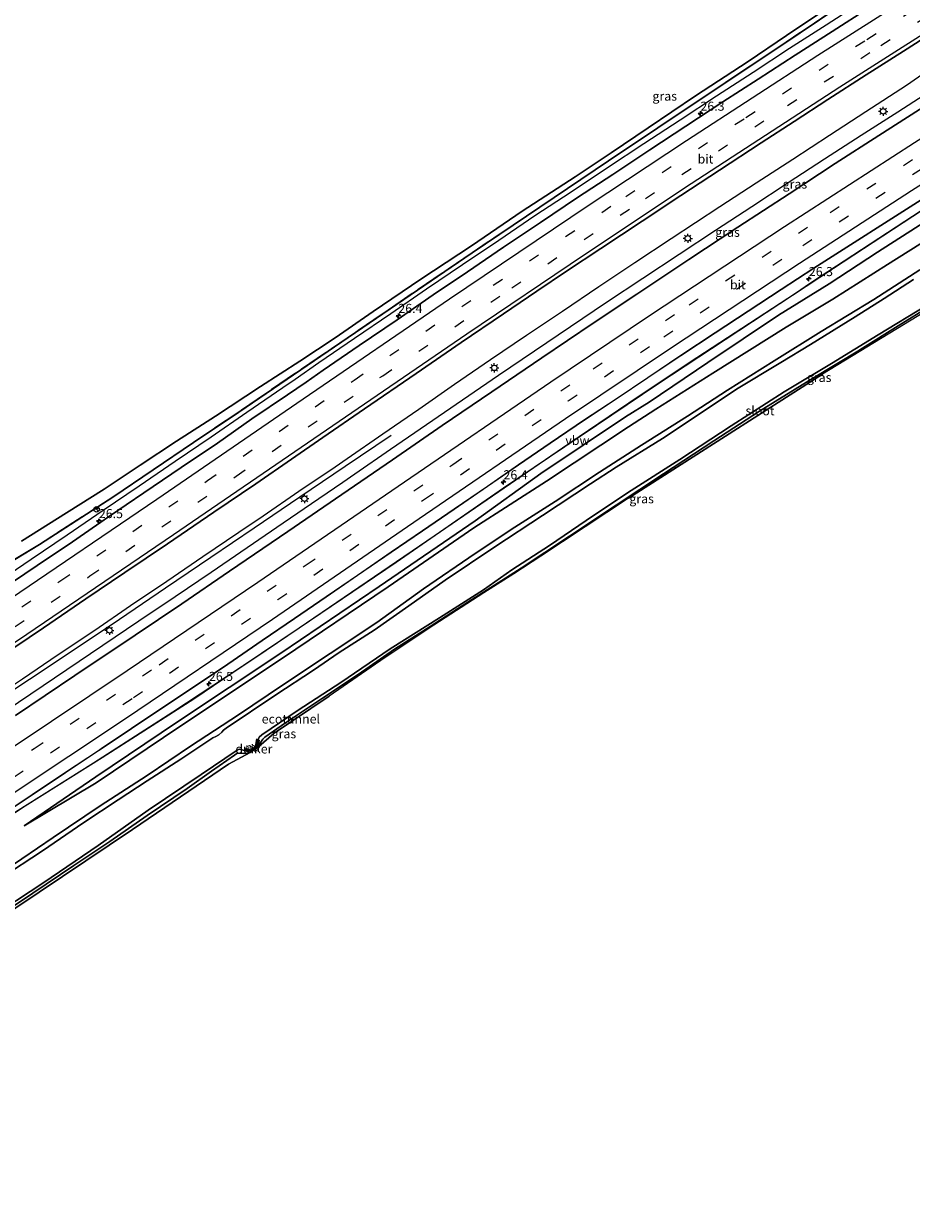
# Model space of a CAD drawing. Units: metres. Extents: x 99998 to 102537, y 465740 to 468751.
# Drawn here: x 100129 to 100374, y 465740 to 466066 of the extents above; entities that cross this region are included whole.
import ezdxf
from ezdxf.enums import TextEntityAlignment as Align

# ---------------------------------------------------------------- set-up
doc = ezdxf.new("R2010")
doc.units = ezdxf.units.M
doc.linetypes.add('IE-TERREINAFSCHEIDING', pattern=[10, 8, -2])
doc.linetypes.add('VW-3-9_STREEP', pattern=[12, 3, -9])
doc.layers.get('0').update_dxf_attribs({"lineweight": 25})
for name, color, linetype, lineweight in [('B-ME-AM-KILOMETR-S-B1', 7, 'Continuous', 18), ('B-ME-BV-GELEIDECONSTRUCTIE-ANTIVERBLINDINGSSCHERM-L-B1', 213, 'BV-ANTIVERBLINDINGSSCHERM', 18), ('B-ME-BV-GELEIDECONSTRUCTIE-GELEIDERAIL-L-B1', 213, 'BV-GELEIDERAIL', 18), ('B-ME-FV-FAUNAPASSAGE-FAUNATUNNEL-L-B1', 10, 'Continuous', 25), ('B-ME-GW-INSTEEKWATERGANG-L-B1', 10, 'Continuous', 25), ('B-ME-GW-KRUINLIJN-L-B1', 93, 'Continuous', 18), ('B-ME-GW-TEENLIJN-L-B1', 93, 'Continuous', 18), ('B-ME-IE-GRASLAND-GV-B6', 93, 'Continuous', 18), ('B-ME-IE-MEUBILAIR_WEGMEUBILAIR-LICHTMAST-S-B1', 8, 'Continuous', 18), ('B-ME-IE-TERREINAFSCHEIDING-RASTERHEKWERK-L-B1', 8, 'IE-TERREINAFSCHEIDING', 18), ('B-ME-KG-KADASTRAAL-OPNAMEDTMGRENS-L-B1', 10, 'Continuous', 25), ('B-ME-KW-DUIKER-GV-B6', 10, 'Continuous', 25), ('B-ME-MW-MUUR-GV-B6', 8, 'IE-TERREINAFSCHEIDING-KUNSTMATIG', 18), ('B-ME-OG-WATER-GV-B6', 153, 'Continuous', 18), ('B-ME-VH-VERH_SOORT-BITUMEN-GV-B6', 8, 'IE-TERREINAFSCHEIDING-NATUURLIJK-HOUTWAL', 18), ('B-ME-VW-MARKERING-39STREEP-015-L-B1', 255, 'VW-3-9_STREEP', 18), ('B-ME-VW-MARKERING-STREEP-015-L-B1', 7, 'Continuous', 18), ('B-ME-VW-MEUBILAIR_WEGMEUBILAIR-RONA-S-B1', 8, 'Continuous', 18)]:
    doc.layers.add(name, color=color, linetype=linetype, lineweight=lineweight)
doc.styles.add('NLCS-ISO', font='NLCS-ISO.TTF')
doc.linetypes.add('BV-ANTIVERBLINDINGSSCHERM', pattern='A,2,-1,[22,NLCS.SHX,S=1,R=0,X=0,Y=0],-1', length=4)
doc.linetypes.add('BV-GELEIDERAIL', pattern='A,10,-3,[108,NLCS.SHX,S=1,R=0,X=0,Y=0],-3', length=16)
doc.linetypes.add('IE-TERREINAFSCHEIDING-KUNSTMATIG', pattern='A,4,[82,NLCS.SHX,S=0.75,R=90,X=0,Y=0],4,-2', length=10)
doc.linetypes.add('IE-TERREINAFSCHEIDING-NATUURLIJK-HOUTWAL', pattern='A,7,-1.5,[67,NLCS.SHX,S=0.75,R=45,X=0,Y=0],-1.5,7,-1.5,[70,NLCS.SHX,S=0.75,R=0,X=0,Y=0],-1.5', length=20)

# ---------------------------------------------------------------- blocks, each defined once
blk = doc.blocks.new('d31az_FeatureWriter_4_25_FMEBLOCK1')
at = {"layer": 'B-ME-IE-GRASLAND-GV-B6'}
for points in [[(-341.52, -182.45, -1.24), (-330.48, -175.45, -1.17), (-307.55, -160.96, -1.16), (-284.66, -146.48, -1.11), (-254.18, -127.45, -1.08), (-241.39, -119.62, -0.96), (-226.02, -110.15, -0.89), (-208.18, -99.31, -0.81), (-187.95, -86.3, -0.74), (-165.69, -71.22, -0.7), (-153.26, -62.83, -0.71), (-121.07, -40.87, -0.61), (-88.94, -18.92, -0.42), (-51.37, 6.38, -0.16), (-24.19, 24.56, 0.16), (-4.15, 37.94, 0.4), (17.99, 52.85, 0.76), (37.93, 66.19, 0.83)], [(34.43, -23.6, -1.5), (21.71, -31.77, -1.53), (7.22, -40.66, -1.66), (-5.69, -48.76, -1.59), (-18.56, -56.77, -1.65), (-29.62, -64, -1.65), (-42.25, -71.95, -1.57), (-53.83, -79.42, -1.6), (-66.1, -87.49, -1.62), (-77.16, -94.56, -1.59), (-88.14, -101.81, -1.53), (-102.36, -111.58, -1.57), (-115.23, -120.79, -1.68), (-128.03, -129.41, -1.69), (-141.19, -138.1, -1.67), (-153.29, -146.25, -1.71), (-166.57, -154.95, -1.6), (-178.45, -162.99, -1.6), (-191.39, -171.38, -1.54), (-204.36, -180.09, -1.63), (-217.34, -188.94, -1.65)], [(-217.08, -172.96, -0.48), (-210.14, -168.34, -0.5), (-200.94, -162.2, -0.49), (-191.91, -156.15, -0.49), (-191.18, -155.68, -0.49), (-182.79, -150.08, -0.5), (-174.12, -144.26, -0.51), (-165.44, -138.5, -0.51), (-156.24, -132.27, -0.52), (-146.76, -125.78, -0.51), (-137.87, -119.71, -0.51), (-129.14, -113.79, -0.49), (-120.51, -107.83, -0.45), (-111.27, -101.49, -0.41), (-102.62, -95.54, -0.38), (-93.89, -89.58, -0.34), (-84.71, -83.3, -0.3), (-76.18, -77.41, -0.25), (-67.43, -71.43, -0.2), (-57.94, -65.02, -0.13), (-49.28, -59.23, -0.05), (-40.54, -53.35, 0.04), (-31.39, -47.27, 0.08), (-21.93, -40.97, 0.15), (-12.9, -35.02, 0.22), (-3.75, -29.03, 0.33), (5.21, -23.15, 0.42), (35.82, -3.71, 0.59)], [(35.54, -10.6, 0.26), (22.73, -18.75, 0.19), (9.41, -27.47, 0.1), (-4.48, -36.15, 0.05), (-23.97, -49.14, -0.16), (-24.01, -49.14, -0.14), (-40.12, -60.11, -0.35), (-46.65, -64.19, -0.32), (-69.96, -79.77, -0.4), (-88.13, -92.84, -0.57), (-114.52, -110.87, -0.66), (-141.65, -129.32, -0.76), (-170.11, -148.18, -0.73), (-192.61, -163.39, -0.75), (-212.36, -176.83, -0.8), (-192.51, -165.01, -1.21), (-169.16, -149.31, -1.22), (-141.18, -130.67, -1.24), (-112.09, -110.99, -1.16), (-88.47, -94.7, -1.11), (-68.46, -81.86, -1.18), (-45.86, -66.9, -1.27), (-38.29, -62.07, -1.25), (-22.58, -52.14, -1.2), (-2.43, -39.47, -1.28), (10.43, -31.76, -1.42), (25.47, -22.15, -1.17), (37.6, -14.55, -1.22)], [(20.26, 48.51, 0.84), (10.29, 42.05, 0.73), (0.03, 35.55, 0.61), (-10.1, 28.88, 0.49), (-19.84, 22.7, 0.38), (-30.08, 15.91, 0.27), (-39.93, 9.47, 0.18), (-50.17, 2.66, 0.11), (-59.9, -3.74, 0.02), (-70.13, -10.6, -0.06), (-80.27, -17.41, -0.14), (-90.24, -24.2, -0.22), (-99.66, -30.56, -0.28), (-109.63, -37.42, -0.35), (-120.04, -44.45, -0.42), (-130.01, -51.31, -0.43), (-134.65, -54.62, -0.44), (-139.83, -58.1, -0.47), (-149.63, -64.74, -0.51), (-159.09, -71.37, -0.52), (-169.09, -78.07, -0.57), (-179.39, -85.14, -0.57), (-189.11, -91.73, -0.58), (-199.08, -98.59, -0.59), (-208.81, -105.09, -0.59), (-218.68, -111.83, -0.58)]]:
    blk.add_polyline3d(points, dxfattribs=at)
blk = doc.blocks.new('wegwijzer')
for q in [(-0.53, -0.53), (0, 0.75), (0.53, -0.53)]:
    blk.add_line((0, 0), q)
blk.add_circle((0, 0), 0.75)
blk = doc.blocks.new('hecto')
for p, q in [((0, 0.625), (-0.625, 0)), ((0, -0.625), (0, 0.625)), ((-0.625, 0), (0.625, 0)), ((0.625, 0), (0, -0.625))]:
    blk.add_line(p, q)
blk = doc.blocks.new('lantaarnpaal')
for p, q in [((-0.75, 0), (-1.25, 0)), ((-0.88, 0.88), (-0.53, 0.53)), ((0, 0.75), (0, 1.25)), ((0.53, 0.53), (0.88, 0.88)), ((0.75, 0), (1.25, 0)), ((-0.53, -0.53), (-0.88, -0.88)), ((0, -0.75), (0, -1.25)), ((0.53, -0.53), (0.88, -0.88))]:
    blk.add_line(p, q)
blk.add_circle((0, 0), 0.75)

msp = doc.modelspace()

# ---------------------------------------------------------------- linework, layer by layer
at = {"layer": 'B-ME-BV-GELEIDECONSTRUCTIE-ANTIVERBLINDINGSSCHERM-L-B1'}
for points in [[(100126.77, 465849.01, 0.6), (100148.25, 465862.48, 0.62), (100170.15, 465876.54, 0.62), (100193.02, 465891.6, 0.5), (100231.62, 465917.79, 0.55), (100261.22, 465938.24, 0.68), (100303.72, 465966.99, 1), (100352.19, 465998.86, 1.35), (100382.3, 466018.57, 1.62), (100411.02, 466036.78, 1.99), (100436.7, 466053.3, 2.49)], [(100230.26, 465952.73, 1.61), (100217.64, 465944.17, 1.69), (100205.09, 465935.67, 1.65), (100192.56, 465927.16, 1.6), (100180.59, 465919.07, 1.55), (100168.14, 465910.6, 1.51), (100155.44, 465902.02, 1.57), (100142.94, 465893.67, 1.59), (100130.64, 465885.45, 1.56), (100118.2, 465877.27, 1.44), (100105.09, 465868.5, 1.65), (100092.66, 465860.23, 1.68), (100080.27, 465852.09, 1.69), (100067.54, 465843.67, 1.72), (100055.53, 465835.79, 1.63), (100042.6, 465827.32, 1.7), (100030.66, 465819.44, 1.68), (100017.61, 465810.98, 1.65), (100005.25, 465802.98, 1.63), (100000, 465799.6, 1.64)]]:
    msp.add_polyline3d(points, dxfattribs=at)
at = {"layer": 'B-ME-BV-GELEIDECONSTRUCTIE-GELEIDERAIL-L-B1'}
for p, q in [((100200.42, 465965.91, 0.1), (100203.79, 465968.22, 0.12)), ((100218.13, 465946.26, 0.35), (100214.81, 465943.95, 0.36)), ((100216.98, 465939.88, 0.64), (100220.25, 465942.14, 0.65))]:
    msp.add_line(p, q, dxfattribs=at)
for points in [[(100203.79, 465968.22, 0.12), (100210.35, 465972.8, 0.15), (100220.21, 465979.57, 0.17), (100230.16, 465986.36, 0.23), (100240, 465993.1, 0.27), (100249.96, 465999.82, 0.33), (100259.91, 466006.57, 0.39), (100269.85, 466013.32, 0.47), (100279.84, 466019.89, 0.56), (100289.85, 466026.52, 0.64), (100299.87, 466033.14, 0.71), (100309.9, 466039.73, 0.81), (100319.96, 466046.28, 0.92), (100330.03, 466052.86, 1.05), (100340.06, 466059.43, 1.18), (100350.16, 466065.84, 1.31), (100360.28, 466072.36, 1.45), (100370.4, 466078.84, 1.59), (100380.55, 466085.22, 1.78), (100390.73, 466091.56, 1.94), (100400.94, 466098.01, 2.13), (100407.66, 466102.2, 2.25)], [(100425.29, 466082.45, 2.37), (100421.87, 466080.43, 2.32), (100411.44, 466074.49, 2.16), (100401.1, 466068.32, 1.99), (100391.05, 466061.91, 1.85), (100381.04, 466055.26, 1.72), (100372.31, 466049.15, 1.64)], [(100220.25, 465942.13, 0.65), (100230.11, 465948.98, 0.71), (100240, 465955.76, 0.76), (100249.9, 465962.52, 0.83), (100259.81, 465969.3, 0.9), (100269.74, 465976.06, 0.96), (100279.7, 465982.73, 1.01), (100289.65, 465989.43, 1.1), (100299.61, 465996.06, 1.17), (100309.61, 466002.7, 1.26), (100319.6, 466009.3, 1.37), (100329.62, 466015.86, 1.48), (100339.64, 466022.42, 1.59), (100349.72, 466028.94, 1.69), (100359.78, 466035.44, 1.81), (100369.86, 466041.89, 1.92), (100379.99, 466048.41, 2.04), (100386.68, 466052.7, 2.13), (100396.82, 466059.08, 2.26), (100406.96, 466065.51, 2.4), (100417.12, 466071.84, 2.55), (100427.25, 466078.22, 2.69)], [(100372.31, 466049.15, 1.64), (100361.06, 466041.91, 1.59), (100351.03, 466035.37, 1.46), (100340.93, 466028.81, 1.33), (100330.87, 466022.23, 1.2), (100320.81, 466015.75, 1.1), (100307.47, 466006.95, 0.92), (100297.45, 466000.29, 0.83), (100287.47, 465993.65, 0.72), (100277.53, 465986.91, 0.63), (100267.6, 465980.26, 0.56), (100257.63, 465973.53, 0.47), (100247.73, 465966.74, 0.43), (100237.91, 465959.89, 0.42)], [(100000, 465766.31, -0.08), (100016.4, 465776.86, -0.07), (100049.97, 465798.61, -0.06), (100087.62, 465823.26, 0.01), (100121.03, 465845.26, -0.07), (100129.42, 465850.69, -0.06), (100150.63, 465863.96, -0.02), (100175.88, 465880.16, -0.1), (100184.21, 465885.7, -0.14), (100204.92, 465899.7, -0.14), (100242.08, 465925.09, -0.06), (100279.2, 465950.53, 0.18), (100295.78, 465961.72, 0.29), (100312.42, 465972.81, 0.36), (100341.69, 465991.97, 0.58), (100345.83, 465994.77, 0.61), (100383.5, 466019.4, 0.96)], [(100000, 465830.66, 0.06), (100001.57, 465831.69, 0.06), (100011.62, 465838.32, 0.06), (100021.59, 465845, 0.02), (100031.55, 465851.61, 0.01), (100041.54, 465858.3, 0), (100051.51, 465864.89, 0), (100061.46, 465871.64, 0.01), (100071.44, 465878.31, 0.02), (100081.38, 465885.07, 0.03), (100091.31, 465891.69, 0.03), (100101.33, 465898.44, 0.02), (100111.25, 465905.15, 0.01), (100121.14, 465911.92, -0.01), (100131.08, 465918.64, -0.02), (100140.99, 465925.32, -0.02), (100150.9, 465932.15, -0.03), (100160.86, 465938.82, -0.02), (100170.74, 465945.59, 0), (100180.67, 465952.34, 0.05), (100190.54, 465959.14, 0.08), (100200.42, 465965.91, 0.1)], [(100237.91, 465959.89, 0.42), (100228.02, 465953.1, 0.37), (100218.13, 465946.26, 0.35)], [(100214.81, 465943.95, 0.36), (100204.87, 465937.23, 0.33), (100194.97, 465930.46, 0.27)], [(100010.86, 465801.98, 0.62), (100020.91, 465808.57, 0.61), (100030.96, 465815.13, 0.6), (100041, 465821.71, 0.59), (100051.04, 465828.32, 0.59), (100061.04, 465834.94, 0.58), (100071.06, 465841.54, 0.57), (100081.11, 465848.2, 0.56), (100091.09, 465854.83, 0.54), (100101.08, 465861.49, 0.52), (100111.03, 465868.14, 0.52), (100121.02, 465874.83, 0.52), (100130.97, 465881.51, 0.52), (100140.92, 465888.19, 0.53), (100150.86, 465894.92, 0.54), (100160.78, 465901.62, 0.55), (100170.73, 465908.34, 0.56), (100180.67, 465915.08, 0.58), (100190.57, 465921.84, 0.58), (100200.48, 465928.61, 0.61), (100210.36, 465935.36, 0.63), (100216.98, 465939.88, 0.64)], [(100194.97, 465930.46, 0.27), (100188.31, 465926.01, 0.19), (100178.36, 465919.24, 0.18), (100168.45, 465912.51, 0.15), (100158.44, 465905.76, 0.14), (100148.61, 465898.98, 0.16), (100138.56, 465892.28, 0.16), (100128.66, 465885.55, 0.17), (100118.66, 465878.92, 0.16), (100108.62, 465872.34, 0.18), (100098.48, 465865.74, 0.2), (100088.51, 465859.22, 0.26), (100078.38, 465852.74, 0.27), (100068.37, 465846.17, 0.28), (100058.27, 465839.59, 0.25), (100048.26, 465833.07, 0.25), (100038.15, 465826.5, 0.26), (100028.15, 465819.95, 0.27), (100018.06, 465813.37, 0.25), (100008.06, 465806.95, 0.26)]]:
    msp.add_polyline3d(points, dxfattribs=at)
at = {"layer": 'B-ME-FV-FAUNAPASSAGE-FAUNATUNNEL-L-B1'}
msp.add_line((100202.24, 465875.17, -2.03), (100203.03, 465874, -1.98), dxfattribs=at)
for points in [[(100193.2, 465866.55, -2.21), (100192.89, 465867, -2.21), (100193.3, 465869.13, -2.21)], [(100190.12, 465866.54, -2.2), (100191.5, 465866.09, -2.2), (100191.83, 465865.63, -2.2)]]:
    msp.add_polyline3d(points, dxfattribs=at)
at = {"layer": 'B-ME-GW-INSTEEKWATERGANG-L-B1'}
for points in [[(100401.43, 466001.3, -1.58), (100400.98, 466001.15, -1.61), (100397.68, 465999.45, -1.61), (100394.61, 465997.84, -1.61), (100390.39, 465995.42, -1.6), (100384.89, 465991.99, -1.57), (100378.89, 465988.45, -1.53), (100369.99, 465982.94, -1.58), (100359.45, 465976.34, -1.6), (100359.32, 465976.21, -1.6), (100345.87, 465968.14, -1.68), (100331.77, 465959.44, -1.75), (100319.14, 465951.19, -1.78), (100305.35, 465942.1, -1.73), (100292.25, 465933.49, -1.65), (100279.38, 465925, -1.66), (100266.06, 465916.13, -1.66)], [(100375.95, 465998.39, -1.5), (100363.23, 465990.22, -1.53), (100348.74, 465981.34, -1.66), (100335.83, 465973.24, -1.59), (100322.96, 465965.23, -1.65), (100311.9, 465958, -1.65), (100299.27, 465950.05, -1.57), (100287.69, 465942.58, -1.6), (100275.42, 465934.51, -1.62), (100264.36, 465927.44, -1.59), (100253.38, 465920.19, -1.53), (100239.16, 465910.42, -1.57), (100226.29, 465901.21, -1.68), (100213.49, 465892.59, -1.69), (100200.33, 465883.89, -1.67), (100188.23, 465875.74, -1.71), (100174.95, 465867.05, -1.6), (100163.07, 465859.01, -1.6), (100150.13, 465850.62, -1.54), (100137.16, 465841.91, -1.63), (100124.18, 465833.06, -1.65)], [(100266.06, 465916.13, -1.66), (100251.43, 465906.8, -1.75), (100241.03, 465900.09, -1.67), (100231.24, 465893.84, -1.66), (100221.15, 465886.85, -1.62), (100211.34, 465880.3, -1.66), (100201.2, 465873.53, -1.62), (100195.51, 465869.57, -1.72), (100194.93, 465869.03, -1.73), (100194.53, 465868.49, -1.72), (100193.65, 465867.04, -1.59)], [(100191.35, 465865.48, -1.56), (100190.68, 465865.13, -1.59), (100189.68, 465865.04, -1.64), (100188.55, 465865.17, -1.69), (100187.79, 465865.08, -1.72), (100187.08, 465864.61, -1.72), (100180.78, 465860.19, -1.62), (100174.08, 465855.38, -1.43), (100163.03, 465847.99, -1.45), (100152.73, 465840.82, -1.46), (100142.85, 465834.21, -1.49), (100131.58, 465826.58, -1.49), (100121.19, 465819.67, -1.48)]]:
    msp.add_polyline3d(points, dxfattribs=at)
at = {"layer": 'B-ME-GW-KRUINLIJN-L-B1'}
msp.add_polyline3d([(100129.16, 465845.17, -0.8), (100148.91, 465858.61, -0.75), (100171.41, 465873.82, -0.73), (100199.87, 465892.68, -0.76), (100227, 465911.13, -0.66), (100253.39, 465929.16, -0.57), (100271.56, 465942.22, -0.4), (100294.87, 465957.81, -0.32), (100301.39, 465961.89, -0.35), (100317.51, 465972.86, -0.14), (100317.55, 465972.86, -0.16), (100337.04, 465985.85, 0.05), (100350.93, 465994.53, 0.1), (100364.25, 466003.25, 0.19), (100377.06, 466011.39, 0.26)], dxfattribs=at)
at = {"layer": 'B-ME-GW-TEENLIJN-L-B1'}
msp.add_polyline3d([(100379.12, 466007.45, -1.22), (100366.99, 465999.85, -1.17), (100351.95, 465990.24, -1.42), (100339.09, 465982.52, -1.28), (100318.94, 465969.85, -1.2), (100303.23, 465959.93, -1.25), (100295.66, 465955.1, -1.27), (100273.06, 465940.14, -1.18), (100253.05, 465927.3, -1.11), (100229.43, 465911.01, -1.16), (100200.34, 465891.33, -1.24), (100172.36, 465872.68, -1.22), (100149.01, 465856.99, -1.21), (100129.16, 465845.17, -0.8)], dxfattribs=at)
at = {"layer": 'B-ME-IE-GRASLAND-GV-B6'}
for points in [[(100379.45, 466088.19, 0.83), (100359.51, 466074.85, 0.76), (100337.37, 466059.94, 0.4), (100317.33, 466046.56, 0.16), (100290.15, 466028.37, -0.16), (100252.58, 466003.08, -0.42), (100220.45, 465981.13, -0.61), (100188.26, 465959.17, -0.71), (100175.83, 465950.78, -0.7), (100153.57, 465935.7, -0.74), (100133.34, 465922.68, -0.81), (100115.5, 465911.84, -0.89), (100100.13, 465902.38, -0.96), (100087.34, 465894.55, -1.08), (100056.86, 465875.52, -1.11), (100033.97, 465861.04, -1.16), (100011.04, 465846.55, -1.17), (100000, 465839.55, -1.24), (100000, 465843.69, -1.21)], [(100128.42, 465923.54, -0.98), (100140.82, 465931.38, -0.99), (100151.16, 465937.9, -0.91), (100161.08, 465944.54, -0.95), (100171.09, 465951.13, -0.98), (100181.91, 465958.02, -0.89), (100194.29, 465966.22, -0.78), (100205.1, 465973.18, -0.76), (100214.81, 465979.65, -0.69), (100225.34, 465986.91, -0.62), (100238.48, 465995.77, -0.55), (100252.37, 466004.98, -0.45), (100266.36, 466014.51, -0.39), (100280.98, 466024.02, -0.24), (100290.91, 466030.57, -0.21), (100301.13, 466037.45, 0), (100314.15, 466046.33, 0.05), (100328.64, 466055.73, 0.16), (100339.24, 466062.9, 0.34), (100348.67, 466069.31, 0.34)], [(100122.61, 465891.68, -0.19), (100134.45, 465899.72, -0.2), (100146.16, 465907.65, -0.2), (100156.91, 465914.94, -0.2), (100168.66, 465922.89, -0.18), (100181.45, 465931.61, -0.18), (100192.96, 465939.43, -0.15), (100202.83, 465946.18, -0.1), (100211.49, 465952.19, -0.08), (100222.96, 465960.07, -0.05), (100237.14, 465969.77, 0.02), (100249.54, 465978.3, 0.09), (100261.27, 465986.25, 0.17), (100270.44, 465992.44, 0.23), (100278.62, 465997.95, 0.29), (100288.03, 466004.21, 0.34), (100299.48, 466011.79, 0.47), (100310.05, 466018.82, 0.56), (100320.76, 466025.85, 0.68), (100332.23, 466033.35, 0.78), (100341.32, 466039.28, 0.89), (100350.61, 466045.29, 0.99), (100361.13, 466052.06, 1.12), (100371.46, 466058.65, 1.24), (100381.63, 466065.11, 1.38)], [(100380.45, 466045.46, 1.39), (100364.68, 466035.39, 1.24), (100352.64, 466027.63, 1.11), (100339.95, 466019.33, 0.96), (100325.8, 466010.11, 0.81), (100312.29, 466001.2, 0.67), (100297.99, 465991.7, 0.58), (100285.96, 465983.62, 0.48), (100271.83, 465974.14, 0.4), (100257.97, 465964.76, 0.3), (100244.34, 465955.47, 0.21), (100230.66, 465946.04, 0.15), (100216.68, 465936.4, 0.08), (100201.85, 465926.25, 0.02), (100185.76, 465915.29, -0.01), (100172.58, 465906.29, -0.02), (100159.75, 465897.65, -0.02), (100143.16, 465886.55, -0.03), (100126.75, 465875.55, -0.02)], [(100379.12, 466007.45, -1.22), (100366.99, 465999.85, -1.17), (100351.95, 465990.24, -1.42), (100339.09, 465982.52, -1.28), (100318.94, 465969.85, -1.2), (100303.23, 465959.93, -1.25), (100295.66, 465955.1, -1.27), (100273.06, 465940.14, -1.18), (100253.05, 465927.3, -1.11), (100229.43, 465911.01, -1.16), (100200.34, 465891.33, -1.24), (100172.36, 465872.68, -1.22), (100149.01, 465856.99, -1.21), (100129.16, 465845.17, -0.8), (100148.91, 465858.61, -0.75), (100171.41, 465873.82, -0.73), (100199.87, 465892.68, -0.76), (100227, 465911.13, -0.66), (100253.39, 465929.16, -0.57), (100271.56, 465942.22, -0.4), (100294.87, 465957.81, -0.32), (100301.39, 465961.89, -0.35), (100317.51, 465972.86, -0.14), (100317.55, 465972.86, -0.16), (100337.04, 465985.85, 0.05), (100350.93, 465994.53, 0.1), (100364.25, 466003.25, 0.19), (100377.06, 466011.39, 0.26)], [(100374.2, 465995.72, -2.3), (100366.11, 465990.48, -2.3), (100358.14, 465985.42, -2.3), (100345.81, 465977.81, -2.3), (100337.61, 465972.86, -2.3), (100325.47, 465965.43, -2.3), (100317.34, 465960.01, -2.3), (100305.03, 465951.86, -2.3), (100292.31, 465943.98, -2.3), (100285.16, 465939.36, -2.3), (100272, 465930.67, -2.3), (100258.85, 465921.99, -2.29), (100245.2, 465912.85, -2.29), (100235.18, 465905.77, -2.29), (100225.63, 465899.08, -2.29), (100215.94, 465892.88, -2.29), (100208.91, 465888.04, -2.29), (100198.51, 465881.2, -2.29), (100184.8, 465872.02, -2.29), (100184.06, 465871.48, -2.29), (100183.59, 465870.99, -2.29), (100182.77, 465870.22, -2.29), (100182, 465869.79, -2.29), (100181.1, 465869.38, -2.29), (100172.33, 465863.55, -2.28), (100163.09, 465857.49, -2.29), (100155.09, 465852.32, -2.28), (100145.6, 465846.09, -2.29), (100134.17, 465838.24, -2.28), (100122.75, 465830.73, -2.28)], [(100124.18, 465833.06, -1.65), (100137.16, 465841.91, -1.63), (100150.13, 465850.62, -1.54), (100163.07, 465859.01, -1.6), (100174.95, 465867.05, -1.6), (100188.23, 465875.74, -1.71), (100200.33, 465883.89, -1.67), (100213.49, 465892.59, -1.69), (100226.29, 465901.21, -1.68), (100239.16, 465910.42, -1.57), (100253.38, 465920.19, -1.53), (100264.36, 465927.44, -1.59), (100275.42, 465934.51, -1.62), (100287.69, 465942.58, -1.6), (100299.27, 465950.05, -1.57), (100311.9, 465958, -1.65), (100322.96, 465965.23, -1.65), (100335.83, 465973.24, -1.59), (100348.74, 465981.34, -1.66), (100363.23, 465990.22, -1.53), (100375.95, 465998.39, -1.5)], [(100383.66, 465990.6, -1.37), (100349.16, 465969.64, -1.57), (100295.67, 465935.39, -1.82), (100271.55, 465919.46, -1.78), (100264.1, 465914.61, -1.77), (100255.83, 465909.36, -1.78), (100241.99, 465900.45, -1.71), (100228.66, 465891.48, -1.73), (100213.19, 465880.89, -1.65), (100198.08, 465870.64, -1.78), (100193.76, 465866.87, -1.59), (100191.46, 465865.31, -1.56), (100185.47, 465862.15, -1.74), (100158.99, 465844.11, -1.71), (100113.9, 465813.89, -1.66), (100059.02, 465778.41, -1.63), (100019.05, 465751.82, -1.81), (100000, 465739.73, -1.82), (100000, 465740.94, -1.54)], [(100121.19, 465819.67, -1.48), (100131.58, 465826.58, -1.49), (100142.85, 465834.21, -1.49), (100152.73, 465840.82, -1.46), (100163.03, 465847.99, -1.45), (100174.08, 465855.38, -1.43), (100180.78, 465860.19, -1.62), (100187.08, 465864.61, -1.72), (100187.79, 465865.08, -1.72), (100188.55, 465865.17, -1.69), (100189.68, 465865.04, -1.64), (100190.68, 465865.13, -1.59), (100191.35, 465865.48, -1.56), (100193.65, 465867.04, -1.59), (100194.53, 465868.49, -1.72), (100194.93, 465869.03, -1.73), (100195.51, 465869.57, -1.72), (100201.2, 465873.53, -1.62), (100211.34, 465880.3, -1.66), (100221.15, 465886.85, -1.62), (100231.24, 465893.84, -1.66), (100241.03, 465900.09, -1.67), (100251.43, 465906.8, -1.75), (100266.06, 465916.13, -1.66), (100279.38, 465925, -1.66), (100292.25, 465933.49, -1.65), (100305.35, 465942.1, -1.73), (100319.14, 465951.19, -1.78), (100331.77, 465959.44, -1.75), (100345.87, 465968.14, -1.68), (100359.32, 465976.21, -1.6), (100359.45, 465976.34, -1.6), (100369.99, 465982.94, -1.58), (100378.89, 465988.45, -1.53)], [(100378.89, 465988.45, -1.53), (100369.99, 465982.94, -1.58), (100359.45, 465976.34, -1.6), (100359.32, 465976.21, -1.6), (100345.87, 465968.14, -1.68), (100331.77, 465959.44, -1.75), (100319.14, 465951.19, -1.78), (100305.35, 465942.1, -1.73), (100292.25, 465933.49, -1.65), (100279.38, 465925, -1.66), (100266.06, 465916.13, -1.66), (100251.43, 465906.8, -1.75), (100241.03, 465900.09, -1.67), (100231.24, 465893.84, -1.66), (100221.15, 465886.85, -1.62), (100211.34, 465880.3, -1.66), (100201.2, 465873.53, -1.62), (100195.51, 465869.57, -1.72), (100194.93, 465869.03, -1.73), (100194.53, 465868.49, -1.72), (100193.65, 465867.04, -1.59), (100193.9, 465868.73, -2.27), (100193.52, 465868.73, -2.27), (100193.91, 465869.57, -2.27), (100194.68, 465870.2, -2.27), (100204.67, 465876.99, -2.27), (100216.43, 465884.6, -2.27), (100230.04, 465893.95, -2.27), (100243.56, 465902.42, -2.27), (100255.76, 465910.16, -2.27), (100263.55, 465915.67, -2.32), (100273.93, 465922.42, -2.32), (100286.06, 465930.64, -2.31), (100296.39, 465937.51, -2.31), (100309.84, 465946.09, -2.31), (100323.93, 465955.39, -2.31), (100338.57, 465964.76, -2.3), (100351.64, 465972.52, -2.3), (100364.48, 465980.43, -2.3), (100377.77, 465988.57, -2.3)], [(100119.14, 465819.39, -2.27), (100134.61, 465829.53, -2.27), (100149.58, 465839.7, -2.27), (100163.31, 465849.41, -2.27), (100177.97, 465859.28, -2.27), (100187.87, 465865.99, -2.27), (100188.44, 465866.23, -2.27), (100188.85, 465866.21, -2.27), (100189.88, 465865.85, -2.27), (100191.35, 465865.48, -1.56), (100190.68, 465865.13, -1.59), (100189.68, 465865.04, -1.64), (100188.55, 465865.17, -1.69), (100187.79, 465865.08, -1.72), (100187.08, 465864.61, -1.72), (100180.78, 465860.19, -1.62), (100174.08, 465855.38, -1.43), (100163.03, 465847.99, -1.45), (100152.73, 465840.82, -1.46), (100142.85, 465834.21, -1.49), (100131.58, 465826.58, -1.49), (100121.19, 465819.67, -1.48)]]:
    msp.add_polyline3d(points, dxfattribs=at)
at = {"layer": 'B-ME-IE-TERREINAFSCHEIDING-RASTERHEKWERK-L-B1'}
for points in [[(100519.45, 466184.94, 0.15), (100499.75, 466171.25, 0.29), (100477.91, 466156.02, 0.46), (100460.63, 466143.98, 0.78), (100441.2, 466130.52, 0.83), (100416.51, 466113.48, 0.79), (100394.36, 466098.17, 0.95), (100379.45, 466088.19, 0.83), (100359.51, 466074.85, 0.76), (100337.37, 466059.94, 0.4), (100317.33, 466046.56, 0.16), (100290.15, 466028.37, -0.16), (100252.58, 466003.08, -0.42), (100220.45, 465981.13, -0.61), (100188.26, 465959.17, -0.71)], [(100188.26, 465959.17, -0.71), (100175.83, 465950.78, -0.7), (100153.57, 465935.7, -0.74), (100133.34, 465922.68, -0.81), (100115.5, 465911.84, -0.89), (100100.13, 465902.38, -0.96), (100087.34, 465894.55, -1.08), (100056.86, 465875.52, -1.11), (100033.97, 465861.04, -1.16), (100011.04, 465846.55, -1.17), (100000, 465839.55, -1.24)]]:
    msp.add_polyline3d(points, dxfattribs=at)
at = {"layer": 'B-ME-KG-KADASTRAAL-OPNAMEDTMGRENS-L-B1'}
msp.add_line((100295.67, 465935.39, -1.82), (100349.16, 465969.64, -1.57), dxfattribs=at)
for points in [[(100676.74, 466164.68, -1.13), (100661.18, 466153.96, -1.31), (100653.43, 466149.69, -1.36), (100647.47, 466145.8, -1.39), (100641.83, 466142.63, -1.51), (100590.15, 466112.72, -1.54), (100546.98, 466087.1, -1.95), (100460.66, 466036.48, -1.52), (100417.8, 466011.15, -1.52), (100412.59, 466008.01, -1.79), (100410.62, 466006.83, -2.3), (100405.06, 466003.48, -2.3), (100401.43, 466001.3, -1.58), (100383.66, 465990.6, -1.37), (100349.16, 465969.64, -1.57)], [(100348.67, 466069.31, 0.34), (100339.24, 466062.9, 0.34), (100328.64, 466055.73, 0.16), (100314.15, 466046.33, 0.05), (100301.13, 466037.45, 0), (100290.91, 466030.57, -0.21), (100280.98, 466024.02, -0.24), (100266.36, 466014.51, -0.39), (100252.37, 466004.98, -0.45), (100238.48, 465995.77, -0.55), (100225.34, 465986.91, -0.62), (100214.81, 465979.65, -0.69), (100205.1, 465973.18, -0.76), (100194.29, 465966.22, -0.78), (100181.91, 465958.02, -0.89), (100171.09, 465951.13, -0.98), (100161.08, 465944.54, -0.95), (100151.16, 465937.9, -0.91), (100140.82, 465931.38, -0.99), (100128.42, 465923.54, -0.98)], [(100295.67, 465935.39, -1.82), (100271.55, 465919.46, -1.78), (100264.1, 465914.61, -1.77), (100255.83, 465909.36, -1.78), (100241.99, 465900.45, -1.71), (100228.66, 465891.48, -1.73), (100213.19, 465880.89, -1.65)], [(100193.76, 465866.87, -1.59), (100198.08, 465870.64, -1.78), (100213.19, 465880.89, -1.65)], [(100000, 465739.73, -1.82), (100019.05, 465751.82, -1.81), (100059.02, 465778.41, -1.63), (100113.9, 465813.89, -1.66), (100158.99, 465844.11, -1.71), (100185.47, 465862.15, -1.74), (100191.46, 465865.31, -1.56), (100193.76, 465866.87, -1.59)]]:
    msp.add_polyline3d(points, dxfattribs=at)
at = {"layer": 'B-ME-KW-DUIKER-GV-B6'}
msp.add_polyline3d([(100193.28, 465867.14, -2.27), (100193.53, 465866.78, -2.26), (100191.65, 465865.5, -2.26), (100191.39, 465865.86, -2.27), (100193.28, 465867.14, -2.27)], dxfattribs=at)
at = {"layer": 'B-ME-MW-MUUR-GV-B6'}
msp.add_polyline3d([(100193.65, 465867.04, -1.59), (100191.35, 465865.48, -1.56), (100189.88, 465865.85, -2.27), (100190.03, 465866.2, -2.27), (100191.32, 465865.88, -2.27), (100193.29, 465867.21, -2.27), (100193.52, 465868.73, -2.27), (100193.9, 465868.73, -2.27), (100193.65, 465867.04, -1.59)], dxfattribs=at)
at = {"layer": 'B-ME-OG-WATER-GV-B6'}
for points in [[(100122.75, 465830.73, -2.28), (100134.17, 465838.24, -2.28), (100145.6, 465846.09, -2.29), (100155.09, 465852.32, -2.28), (100163.09, 465857.49, -2.29), (100172.33, 465863.55, -2.28), (100181.1, 465869.38, -2.29), (100182, 465869.79, -2.29), (100182.77, 465870.22, -2.29), (100183.59, 465870.99, -2.29), (100184.06, 465871.48, -2.29), (100184.8, 465872.02, -2.29), (100198.51, 465881.2, -2.29), (100208.91, 465888.04, -2.29), (100215.94, 465892.88, -2.29), (100225.63, 465899.08, -2.29), (100235.18, 465905.77, -2.29), (100245.2, 465912.85, -2.29), (100258.85, 465921.99, -2.29), (100272, 465930.67, -2.3), (100285.16, 465939.36, -2.3), (100292.31, 465943.98, -2.3), (100305.03, 465951.86, -2.3), (100317.34, 465960.01, -2.3), (100325.47, 465965.43, -2.3), (100337.61, 465972.86, -2.3), (100345.81, 465977.81, -2.3), (100358.14, 465985.42, -2.3), (100366.11, 465990.48, -2.3), (100374.2, 465995.72, -2.3)], [(100377.77, 465988.57, -2.3), (100364.48, 465980.43, -2.3), (100351.64, 465972.52, -2.3), (100338.57, 465964.76, -2.3), (100323.93, 465955.39, -2.31), (100309.84, 465946.09, -2.31), (100296.39, 465937.51, -2.31), (100286.06, 465930.64, -2.31), (100273.93, 465922.42, -2.32), (100263.55, 465915.67, -2.32), (100255.76, 465910.16, -2.27), (100243.56, 465902.42, -2.27), (100230.04, 465893.95, -2.27), (100216.43, 465884.6, -2.27), (100204.67, 465876.99, -2.27), (100194.68, 465870.2, -2.27), (100193.91, 465869.57, -2.27), (100193.52, 465868.73, -2.27), (100193.29, 465867.21, -2.27), (100191.32, 465865.88, -2.27), (100190.03, 465866.2, -2.27), (100189.88, 465865.85, -2.27), (100188.85, 465866.21, -2.27), (100188.44, 465866.23, -2.27), (100187.87, 465865.99, -2.27), (100177.97, 465859.28, -2.27), (100163.31, 465849.41, -2.27), (100149.58, 465839.7, -2.27), (100134.61, 465829.53, -2.27), (100119.14, 465819.39, -2.27)]]:
    msp.add_polyline3d(points, dxfattribs=at)
at = {"layer": 'B-ME-VH-VERH_SOORT-BITUMEN-GV-B6'}
for points in [[(100122.84, 465910.17, -0.58), (100132.71, 465916.91, -0.59), (100142.44, 465923.41, -0.59), (100152.41, 465930.27, -0.58), (100162.13, 465936.86, -0.57), (100172.43, 465943.93, -0.57), (100182.43, 465950.63, -0.52), (100191.89, 465957.26, -0.51), (100201.69, 465963.9, -0.47), (100206.87, 465967.38, -0.44), (100211.51, 465970.68, -0.43), (100221.48, 465977.55, -0.42), (100231.89, 465984.58, -0.35), (100241.86, 465991.44, -0.28), (100251.28, 465997.8, -0.22), (100261.25, 466004.58, -0.14), (100271.39, 466011.39, -0.06), (100281.62, 466018.25, 0.02), (100291.35, 466024.66, 0.11), (100301.59, 466031.47, 0.18), (100311.44, 466037.91, 0.27), (100321.68, 466044.7, 0.38), (100331.42, 466050.88, 0.49), (100341.55, 466057.54, 0.61), (100351.81, 466064.05, 0.73), (100361.78, 466070.51, 0.84)], [(100381.63, 466065.11, 1.38), (100371.46, 466058.65, 1.24), (100361.13, 466052.06, 1.12), (100350.61, 466045.29, 0.99), (100341.32, 466039.28, 0.89), (100332.23, 466033.35, 0.78), (100320.76, 466025.85, 0.68), (100310.05, 466018.82, 0.56), (100299.48, 466011.79, 0.47), (100288.03, 466004.21, 0.34), (100278.62, 465997.95, 0.29), (100270.44, 465992.44, 0.23), (100261.27, 465986.25, 0.17), (100249.54, 465978.3, 0.09), (100237.14, 465969.77, 0.02), (100222.96, 465960.07, -0.05), (100211.49, 465952.19, -0.08), (100202.83, 465946.18, -0.1), (100192.96, 465939.43, -0.15), (100181.45, 465931.61, -0.18), (100168.66, 465922.89, -0.18), (100156.91, 465914.94, -0.2), (100146.16, 465907.65, -0.2), (100134.45, 465899.72, -0.2), (100122.61, 465891.68, -0.19)], [(100126.75, 465875.55, -0.02), (100143.16, 465886.55, -0.03), (100159.75, 465897.65, -0.02), (100172.58, 465906.29, -0.02), (100185.76, 465915.29, -0.01), (100201.85, 465926.25, 0.02), (100216.68, 465936.4, 0.08), (100230.66, 465946.04, 0.15), (100244.34, 465955.47, 0.21), (100257.97, 465964.76, 0.3), (100271.83, 465974.14, 0.4), (100285.96, 465983.62, 0.48), (100297.99, 465991.7, 0.58), (100312.29, 466001.2, 0.67), (100325.8, 466010.11, 0.81), (100339.95, 466019.33, 0.96), (100352.64, 466027.63, 1.11), (100364.68, 466035.39, 1.24), (100380.45, 466045.46, 1.39)], [(100377.34, 466018.29, 0.59), (100346.73, 465998.85, 0.42), (100337.77, 465992.97, 0.33), (100328.62, 465986.98, 0.22), (100319.59, 465981.02, 0.15), (100310.13, 465974.73, 0.08), (100300.98, 465968.64, 0.04), (100292.24, 465962.76, -0.05), (100283.58, 465956.98, -0.13), (100274.09, 465950.57, -0.2), (100265.34, 465944.59, -0.25), (100256.81, 465938.69, -0.3), (100247.63, 465932.42, -0.34), (100238.9, 465926.45, -0.38), (100230.25, 465920.51, -0.41), (100221.01, 465914.16, -0.45), (100212.38, 465908.2, -0.49), (100203.65, 465902.29, -0.51), (100194.76, 465896.21, -0.51), (100185.28, 465889.72, -0.52), (100176.08, 465883.5, -0.51), (100167.39, 465877.74, -0.51), (100158.73, 465871.92, -0.5), (100150.34, 465866.32, -0.49), (100149.61, 465865.84, -0.49), (100140.58, 465859.79, -0.49), (100131.38, 465853.66, -0.5), (100124.44, 465849.04, -0.48)]]:
    msp.add_polyline3d(points, dxfattribs=at)
at = {"layer": 'B-ME-VW-MARKERING-39STREEP-015-L-B1'}
for points in [[(100000, 465819.67, -0.37), (100017.35, 465831.09, -0.37), (100058.09, 465858.15, -0.41), (100098.65, 465885.34, -0.41), (100139.25, 465912.75, -0.4), (100179.63, 465940.27, -0.35), (100220.04, 465967.97, -0.21), (100258.42, 465994.16, 0.02), (100294.9, 466018.61, 0.29), (100328.01, 466040.35, 0.65), (100361.34, 466061.87, 1.05), (100402.65, 466088.01, 1.6), (100444.16, 466113.95, 2.22), (100485.59, 466139.81, 2.97), (100527.15, 466165.7, 3.66), (100568.67, 466191.58, 4.1), (100610.1, 466217.56, 4.41), (100634.41, 466233.03, 4.49)], [(100000, 465815.49, -0.3), (100025.53, 465832.31, -0.29), (100066.27, 465859.42, -0.32), (100106.81, 465886.62, -0.33), (100147.28, 465913.99, -0.31), (100187.6, 465941.52, -0.24), (100227.96, 465969.19, -0.1), (100263.49, 465993.38, 0.14), (100300.36, 466018.04, 0.42), (100339.5, 466043.66, 0.85), (100365.19, 466060.19, 1.16), (100406.6, 466086.37, 1.71), (100448.1, 466112.31, 2.35), (100489.6, 466138.22, 3.09), (100531.16, 466164.1, 3.76), (100572.67, 466189.95, 4.2), (100614.08, 466215.95, 4.5), (100636.29, 466230.09, 4.57)], [(100000, 465780.27, -0.38), (100009.18, 465786.16, -0.38), (100050.25, 465812.75, -0.38), (100091.11, 465839.54, -0.34), (100131.87, 465866.45, -0.4), (100166.38, 465889.54, -0.4), (100206.84, 465917.05, -0.39), (100247.23, 465944.75, -0.24), (100285.9, 465971.06, 0.04), (100312.39, 465988.73, 0.25), (100351.22, 466014.17, 0.65), (100392.4, 466040.63, 1.08), (100426.27, 466061.95, 1.62), (100467.74, 466087.86, 2.23), (100509.19, 466113.75, 3.04), (100550.65, 466139.64, 3.63), (100592.2, 466165.55, 4.15), (100628.05, 466188.17, 4.57), (100652.97, 466204.06, 4.79)], [(100000, 465776.09, -0.48), (100003.61, 465778.41, -0.48), (100044.72, 465804.98, -0.46), (100085.66, 465831.74, -0.42), (100126.42, 465858.63, -0.48), (100159.24, 465880.51, -0.46), (100199.05, 465907.47, -0.52), (100239.43, 465935.14, -0.38), (100279.08, 465962.22, -0.11), (100305.38, 465979.87, 0.1), (100343.67, 466005.08, 0.47), (100379.2, 466028.02, 0.79), (100414.56, 466050.46, 1.27), (100455.95, 466076.34, 1.93), (100497.38, 466102.23, 2.67), (100538.76, 466128.09, 3.35), (100580.21, 466153.96, 3.89), (100621.7, 466180, 4.45), (100654.87, 466201.1, 4.9)]]:
    msp.add_polyline3d(points, dxfattribs=at)
at = {"layer": 'B-ME-VW-MARKERING-STREEP-015-L-B1'}
for points in [[(100632.49, 466236.02, 4.42), (100628.61, 466233.53, 4.42), (100587.34, 466207.47, 4.17), (100545.93, 466181.6, 3.83), (100504.48, 466155.8, 3.26), (100462.92, 466129.88, 2.51), (100421.37, 466103.93, 1.84), (100383.25, 466080.02, 1.27), (100347.8, 466057.45, 0.82), (100311.67, 466033.94, 0.41), (100284.59, 466016.03, 0.12), (100246.37, 465990.32, -0.15), (100206.01, 465962.7, -0.36), (100165.72, 465935.11, -0.47), (100125.35, 465907.66, -0.5), (100084.77, 465880.29, -0.5), (100044.02, 465853.07, -0.49), (100003.34, 465826.12, -0.47), (100000, 465823.93, -0.47)], [(100638.25, 466227.03, 4.68), (100631.88, 466222.96, 4.67), (100593.4, 466198.69, 4.45), (100551.94, 466172.8, 4.09), (100510.36, 466146.91, 3.53), (100468.86, 466121.02, 2.78), (100427.38, 466095.11, 2.09), (100390.98, 466072.28, 1.55), (100353.87, 466048.69, 1.1), (100312.95, 466022.05, 0.63), (100283.51, 466002.52, 0.36), (100251.13, 465980.67, 0.13), (100210.73, 465953.02, -0.09), (100170.33, 465925.35, -0.2), (100129.89, 465897.87, -0.23), (100089.38, 465870.58, -0.22), (100048.72, 465843.4, -0.22), (100008.03, 465816.44, -0.2), (100000, 465811.18, -0.2)], [(100000, 465784.51, -0.29), (100006.15, 465788.45, -0.29), (100044.73, 465813.44, -0.29), (100085.66, 465840.23, -0.25), (100126.41, 465867.12, -0.32), (100157.56, 465887.91, -0.3), (100193.57, 465912.31, -0.3), (100233.93, 465939.94, -0.21), (100274.24, 465967.52, 0.05), (100301.44, 465985.77, 0.27), (100338.68, 466010.29, 0.66), (100374.49, 466033.46, 1.01), (100408.08, 466054.8, 1.44), (100449.49, 466080.68, 2.09), (100469.15, 466092.92, 2.4), (100479.97, 466099.75, 2.61), (100521.42, 466125.63, 3.39), (100562.96, 466151.52, 3.94), (100602.64, 466176.31, 4.37), (100644, 466202.58, 4.74), (100651.03, 466207.08, 4.76)], [(100000, 465771.82, -0.58), (100003.25, 465773.9, -0.58), (100044.12, 465800.3, -0.56), (100085.09, 465827.07, -0.51), (100125.83, 465853.95, -0.57), (100157.06, 465874.7, -0.54), (100197.56, 465902.12, -0.64), (100238, 465929.79, -0.5), (100278.35, 465957.39, -0.23), (100307.78, 465977.15, 0.02), (100342.75, 466000.17, 0.34), (100373.65, 466020.19, 0.6), (100408.69, 466042.55, 1.03), (100450.12, 466068.5, 1.72), (100491.52, 466094.37, 2.4), (100532.93, 466120.25, 3.14), (100574.36, 466146.09, 3.68), (100615.79, 466172.01, 4.28), (100656.83, 466198.04, 5.04)]]:
    msp.add_polyline3d(points, dxfattribs=at)

# ---------------------------------------------------------------- block references
at = {"layer": 'B-ME-AM-KILOMETR-S-B1', "rotation": 90}
for p in [(100315.51, 466041.43, 0.27), (100345.38, 465995.85, 0.3), (100232.27, 465985.7, -0.33), (100261.24, 465939.85, -0.4), (100149.75, 465929.15, -0.58), (100180.08, 465884.29, -0.57)]:
    msp.add_blockref('hecto', p, dxfattribs=at)
at = {"layer": 'B-ME-IE-GRASLAND-GV-B6'}
msp.add_blockref('d31az_FeatureWriter_4_25_FMEBLOCK1', (100341.52, 466022), dxfattribs=at)
at = {"layer": 'B-ME-IE-MEUBILAIR_WEGMEUBILAIR-LICHTMAST-S-B1', "rotation": 90}
for p in [(100365.84, 466042.03, 0.98), (100312.01, 466007.04, 0.36), (100258.69, 465971.35, -0.06), (100206.38, 465935.3, -0.39), (100152.65, 465899.01, -0.28)]:
    msp.add_blockref('lantaarnpaal', p, dxfattribs=at)
at = {"layer": 'B-ME-VW-MEUBILAIR_WEGMEUBILAIR-RONA-S-B1', "rotation": 90}
msp.add_blockref('wegwijzer', (100149.09, 465932.36, -0.78), dxfattribs=at)

# ---------------------------------------------------------------- texts
at = {"layer": 'B-ME-AM-KILOMETR-S-B1', "ltscale": 0.2, "style": 'NLCS-ISO'}
for s, p in [('26.3', (100315.51, 466041.43, 0.27)), ('26.3', (100345.38, 465995.85, 0.3)), ('26.4', (100232.27, 465985.7, -0.33)), ('26.4', (100261.24, 465939.85, -0.4)), ('26.5', (100149.75, 465929.15, -0.58)), ('26.5', (100180.08, 465884.29, -0.57))]:
    msp.add_text(s, height=2.5, dxfattribs=at).set_placement(p, align=Align.BOTTOM_LEFT)
at = {"layer": 'B-ME-BV-GELEIDECONSTRUCTIE-ANTIVERBLINDINGSSCHERM-L-B1', "ltscale": 0.2, "style": 'NLCS-ISO'}
msp.add_text('vbw', height=2.5, dxfattribs=at).set_placement((100281.59, 465951.36), align=Align.MIDDLE_CENTER)
at = {"layer": 'B-ME-FV-FAUNAPASSAGE-FAUNATUNNEL-L-B1', "ltscale": 0.2, "style": 'NLCS-ISO'}
msp.add_text('ecotunnel', height=2.5, dxfattribs=at).set_placement((100202.64, 465874.58), align=Align.MIDDLE_CENTER)
at = {"layer": 'B-ME-IE-GRASLAND-GV-B6', "ltscale": 0.2, "style": 'NLCS-ISO'}
for p in [(100305.65, 466046.23), (100341.52, 466022), (100341.52, 466022), (100341.52, 466022), (100341.52, 466022), (100341.52, 466022), (100341.52, 466022), (100341.52, 466022), (100341.52, 466022), (100341.52, 466022), (100341.52, 466022), (100341.52, 466022), (100341.52, 466022), (100341.52, 466022), (100341.52, 466022), (100341.52, 466022), (100341.52, 466022), (100322.96, 466008.71), (100348.2, 465968.71), (100299.29, 465935.26), (100200.72, 465870.51)]:
    msp.add_text('gras', height=2.5, dxfattribs=at).set_placement(p, align=Align.MIDDLE_CENTER)
at = {"layer": 'B-ME-KW-DUIKER-GV-B6', "ltscale": 0.2, "style": 'NLCS-ISO'}
msp.add_text('duiker', height=2.5, dxfattribs=at).set_placement((100192.46, 465866.32), align=Align.MIDDLE_CENTER)
at = {"layer": 'B-ME-MW-MUUR-GV-B6', "ltscale": 0.2, "style": 'NLCS-ISO'}
msp.add_text('mr', height=2.5, dxfattribs=at).set_placement((100192.28, 465866.74), align=Align.MIDDLE_CENTER)
at = {"layer": 'B-ME-OG-WATER-GV-B6', "ltscale": 0.2, "style": 'NLCS-ISO'}
msp.add_text('sloot', height=2.5, dxfattribs=at).set_placement((100331.91, 465959.52), align=Align.MIDDLE_CENTER)
at = {"layer": 'B-ME-VH-VERH_SOORT-BITUMEN-GV-B6', "ltscale": 0.2, "style": 'NLCS-ISO'}
for p in [(100316.88, 466028.91), (100325.79, 465994.25)]:
    msp.add_text('bit', height=2.5, dxfattribs=at).set_placement(p, align=Align.MIDDLE_CENTER)

doc.saveas('drawing.dxf')
